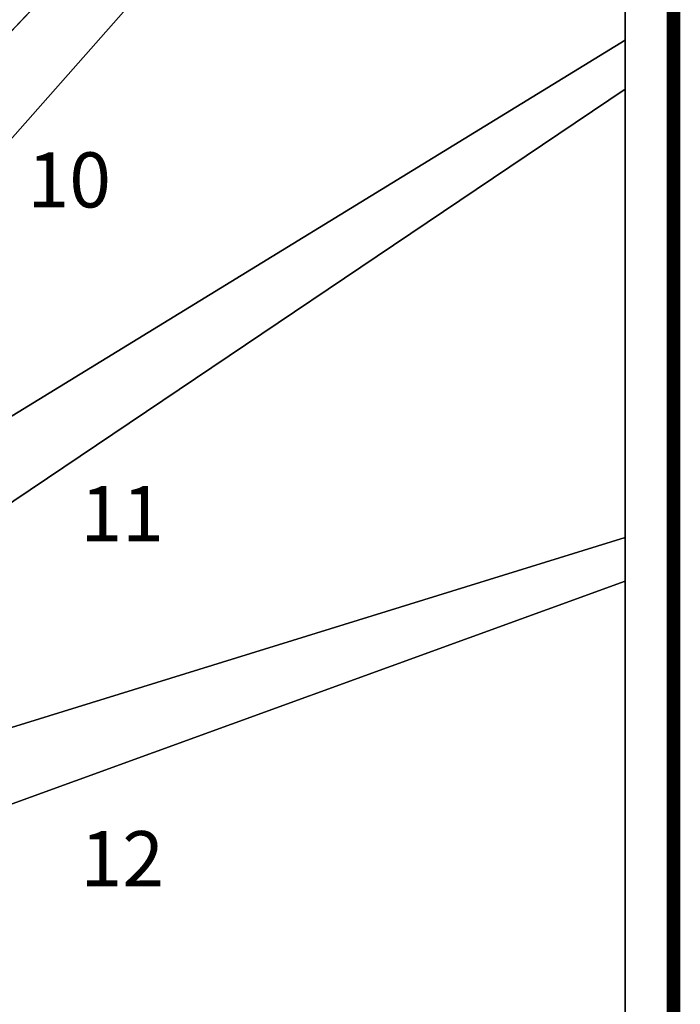
# Model space of a CAD drawing. Extents: x -2015 to 5, y -5 to 1645.
# Drawn here: x -474 to 5, y 365 to 1080 of the extents above; entities that cross this region are included whole.
import ezdxf
from ezdxf.enums import TextEntityAlignment as Align

# ---------------------------------------------------------------- set-up
doc = ezdxf.new("R2010")
doc.units = 0
doc.layers.add('_Arch_TW', color=6, linetype='CONTINUOUS')
doc.styles.get("Standard").update_dxf_attribs({"font": 'simplex', "bigfont": 'bigfont'})

msp = doc.modelspace()

# ---------------------------------------------------------------- linework, layer by layer
at = {"layer": '_Arch_TW', "color": 7, "linetype": 'CONTINUOUS', "const_width": 10}
msp.add_lwpolyline([(0, 0), (0, 1640), (-2010, 1640), (-2010, 0)], dxfattribs=at)
at = {"layer": '_Arch_TW', "color": 1}
for points, invisible_edges in [([(-516.68, 1605, 1735.71), (-822.39, 606.56, 1735.71), (-35, 1498.23, 1735.71)], 13), ([(-516.68, 1605, 1691.71), (-35, 1498.23, 1691.71), (-822.39, 606.56, 1691.71)], 13), ([(-35, 1542.72, 1928.57), (-857, 673.81, 1928.57), (-857, 503.74, 1928.57)], 12), ([(-35, 1542.72, 1928.57), (-857, 503.74, 1928.57), (-833.98, 491.49, 1928.57)], 13), ([(-35, 1542.72, 1884.57), (-833.98, 491.49, 1884.57), (-857, 503.74, 1884.57)], 13), ([(-35, 1542.72, 1884.57), (-857, 503.74, 1884.57), (-857, 673.81, 1884.57)], 5), ([(-35, 1542.72, 1928.57), (-35, 1542.72, 1884.57), (-857, 673.81, 1884.57)], 12), ([(-35, 1542.72, 1928.57), (-857, 673.81, 1884.57), (-857, 673.81, 1928.57)], 5), ([(-35, 1542.72, 1928.57), (-833.98, 491.49, 1928.57), (-35, 1029.63, 1928.57)], 5), ([(-35, 1542.72, 1884.57), (-35, 1029.63, 1884.57), (-833.98, 491.49, 1884.57)], 12), ([(-35, 1029.63, 1928.57), (-35, 1029.63, 1884.57), (-35, 1542.72, 1884.57)], 12), ([(-35, 1029.63, 1928.57), (-35, 1542.72, 1884.57), (-35, 1542.72, 1928.57)], 5), ([(-822.39, 606.56, 1735.71), (-822.39, 606.56, 1691.71), (-35, 1498.23, 1691.71)], 12), ([(-822.39, 606.56, 1735.71), (-35, 1498.23, 1691.71), (-35, 1498.23, 1735.71)], 5), ([(-35, 1065.31, 2121.43), (-857, 561.35, 2121.43), (-857, 373.67, 2121.43)], 12), ([(-35, 1065.31, 2121.43), (-857, 373.67, 2121.43), (-35, 672.44, 2121.43)], 5), ([(-35, 1065.31, 2077.43), (-35, 672.44, 2077.43), (-857, 373.67, 2077.43)], 12), ([(-35, 1065.31, 2077.43), (-857, 373.67, 2077.43), (-857, 561.35, 2077.43)], 5), ([(-35, 1065.31, 2121.43), (-35, 1065.31, 2077.43), (-857, 561.35, 2077.43)], 12), ([(-35, 1065.31, 2121.43), (-857, 561.35, 2077.43), (-857, 561.35, 2121.43)], 5), ([(-35, 672.44, 2121.43), (-35, 672.44, 2077.43), (-35, 1065.31, 2077.43)], 12), ([(-35, 672.44, 2121.43), (-35, 1065.31, 2077.43), (-35, 1065.31, 2121.43)], 5), ([(-833.98, 491.49, 1928.57), (-833.98, 491.49, 1884.57), (-35, 1029.63, 1884.57)], 12), ([(-833.98, 491.49, 1928.57), (-35, 1029.63, 1884.57), (-35, 1029.63, 1928.57)], 5), ([(-35, 704.11, 2314.29), (-857, 449.43, 2314.29), (-857, 270.51, 2314.29)], 12), ([(-35, 704.11, 2314.29), (-857, 270.51, 2314.29), (-35, 270.51, 2314.29)], 5), ([(-35, 704.11, 2270.29), (-35, 270.51, 2270.29), (-857, 270.51, 2270.29)], 12), ([(-35, 704.11, 2270.29), (-857, 270.51, 2270.29), (-857, 449.43, 2270.29)], 5), ([(-35, 704.11, 2314.29), (-35, 704.11, 2270.29), (-857, 449.43, 2270.29)], 12), ([(-35, 704.11, 2314.29), (-857, 449.43, 2270.29), (-857, 449.43, 2314.29)], 5), ([(-35, 270.51, 2314.29), (-35, 270.51, 2270.29), (-35, 704.11, 2270.29)], 12), ([(-35, 270.51, 2314.29), (-35, 704.11, 2270.29), (-35, 704.11, 2314.29)], 5), ([(-857, 373.67, 2121.43), (-857, 373.67, 2077.43), (-35, 672.44, 2077.43)], 12), ([(-857, 373.67, 2121.43), (-35, 672.44, 2077.43), (-35, 672.44, 2121.43)], 5)]:
    msp.add_3dface(points, dxfattribs=dict(at, invisible_edges=invisible_edges))

# ---------------------------------------------------------------- texts
at = {"layer": '_Arch_TW', "color": 6}
for s, p in [('10', (-438.41, 958.61, -80)), ('11', (-400, 716.28, -80)), ('12', (-400, 465.77, -80))]:
    msp.add_text(s, height=40, dxfattribs=at).set_placement(p, align=Align.MIDDLE)

doc.saveas('drawing.dxf')
